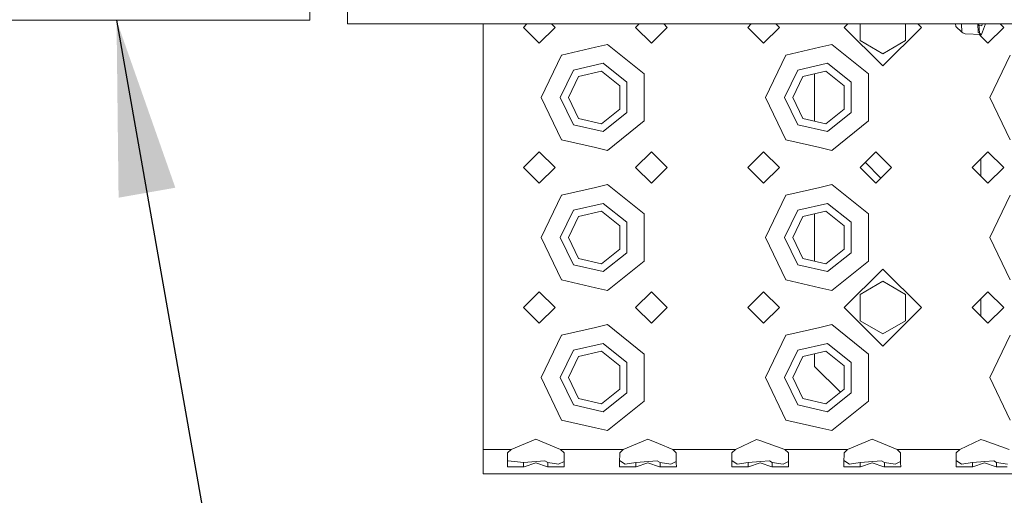
# Model space of a CAD drawing. Units: millimetres. Extents: x 977 to 8636, y -1525 to 1706.
# Drawn here: x 2788 to 3069, y -1295 to -1159 of the extents above; entities that cross this region are included whole.
import ezdxf

# ---------------------------------------------------------------- set-up
doc = ezdxf.new("R2010")
doc.units = ezdxf.units.MM
doc.layers.add('1', color=7, linetype='Continuous', true_color=0xffffff)
doc.dimstyles.get("Standard").update_dxf_attribs({"dimtxt": 0.18, "dimasz": 0.18, "dimexe": 0.18, "dimexo": 0.0625, "dimgap": 0.09, "dimtad": 0, "dimtih": 1, "dimtoh": 1, "dimdec": 4, "dimzin": 0, "dimdsep": 46, "dimtxsty": 'Standard', "dimcen": 0.09, "dimadec": 0, "dimazin": 0, "dimtfac": 1, "dimtdec": 4, "dimtofl": 0, "dimtmove": 0, "dimatfit": 3, "dimfxl": 1, "dimtolj": 1, "dimtzin": 0, "dimarcsym": 0})

msp = doc.modelspace()

# ---------------------------------------------------------------- linework, layer by layer
at = {"layer": '1', "color": 18, "linetype": 'Continuous', "lineweight": 13}
for p, q in [((2870.816767, -1159.339845), (2870.816767, -1151.887834)), ((2881.500065, -1153.394878), (2881.500065, -1160.395086)), ((2870.816767, -1159.339845), (2760.516009, -1159.339845)), ((2881.500065, -1160.395086), (3521.50017, -1160.395086)), ((2920.249999, -1160.395086), (2920.249999, -1181.375206)), ((2932.730258, -1160.395086), (2931.750119, -1161.375225)), ((2936.250031, -1165.875375), (2931.750119, -1161.375225)), ((2940.749943, -1161.375225), (2936.250031, -1165.875375)), ((2940.749943, -1161.375225), (2939.769804, -1160.395086)), ((2964.730136, -1160.395086), (2963.749945, -1161.375225)), ((2968.250096, -1165.875375), (2963.749945, -1161.375225)), ((2970.249951, -1163.875282), (2972.750008, -1161.375225)), ((2972.750008, -1161.375225), (2971.769869, -1160.395086)), ((2996.730149, -1160.395086), (2995.75001, -1161.375225)), ((2995.75001, -1161.375225), (2998.250067, -1163.875282)), ((3004.750073, -1161.375225), (3000.250161, -1165.875375)), ((3003.769934, -1160.395086), (3004.750073, -1161.375225)), ((3024.230301, -1160.395086), (3023.250163, -1161.375225)), ((3034.250081, -1172.375381), (3023.250163, -1161.375225)), ((3023.250163, -1161.375225), (3034.250081, -1172.375143)), ((3027.750075, -1160.395086), (3027.750075, -1165.127933)), ((3045.249999, -1161.375225), (3034.250081, -1172.375381)), ((3045.249999, -1161.375225), (3034.250081, -1172.375143)), ((3040.750086, -1160.395086), (3040.750086, -1165.127933)), ((3045.249999, -1161.375225), (3044.26986, -1160.395086)), ((3055.050194, -1161.091745), (3055.026651, -1160.395086)), ((3055.050194, -1161.091745), (3056.768477, -1162.727058)), ((3056.768477, -1162.727058), (3056.693602, -1160.395086)), ((3057.097256, -1162.913978), (3056.768477, -1162.727058)), ((3061.465323, -1162.827194), (3061.387325, -1160.395086)), ((3061.619687, -1160.395086), (3061.797202, -1163.018167)), ((3061.845124, -1160.808742), (3061.646064, -1160.784855)), ((3061.845839, -1160.808742), (3061.844966, -1160.808723)), ((3061.845124, -1160.808742), (3061.845839, -1160.808742)), ((3062.480986, -1160.885274), (3061.845839, -1160.808742)), ((3062.393486, -1163.361251), (3063.503867, -1160.395086)), ((3062.480986, -1160.885274), (3062.555119, -1160.395086)), ((3068.749964, -1161.375225), (3064.250052, -1165.875375)), ((3067.769825, -1160.395086), (3068.749964, -1161.375225)), ((2968.250096, -1165.875375), (2970.249951, -1163.875282)), ((2998.250067, -1163.875282), (3000.250161, -1165.875375)), ((3034.250081, -1168.88088), (3027.750075, -1165.127933)), ((3034.250081, -1168.880641), (3027.750075, -1165.127933)), ((3040.750086, -1165.127933), (3034.250081, -1168.88088)), ((3040.750086, -1165.127933), (3034.250081, -1168.880641)), ((3057.097256, -1162.913978), (3057.099402, -1162.915409)), ((3057.697117, -1163.255394), (3057.099402, -1162.915409)), ((3057.697117, -1163.255394), (3062.393486, -1163.361251)), ((3061.465323, -1162.827194), (3061.796486, -1163.01769)), ((3061.720816, -1163.346089), (3062.249959, -1163.875282)), ((3061.796486, -1163.01769), (3061.797202, -1163.018167)), ((3062.393486, -1163.361251), (3061.797202, -1163.018167)), ((3062.175095, -1163.356329), (3062.175095, -1163.800411)), ((3062.249959, -1163.875282), (3064.250052, -1165.875375)), ((2952.250063, -1167.051017), (2942.586005, -1169.256866)), ((2955.699027, -1166.263998), (2952.250063, -1167.051017)), ((2955.699027, -1166.263998), (2966.215193, -1174.650133)), ((3016.249955, -1167.051017), (3006.585896, -1169.256866)), ((3019.699156, -1166.263998), (3016.249955, -1167.051017)), ((3019.699156, -1166.263998), (3030.215085, -1174.650133)), ((2936.749995, -1181.375206), (2942.586005, -1169.256866)), ((3000.750124, -1181.375206), (3006.585896, -1169.256866)), ((3034.250081, -1168.880641), (3034.250081, -1168.88088)), ((3064.750016, -1181.375206), (3070.586026, -1169.256866)), ((2942.250073, -1181.375206), (2946.015179, -1173.556983)), ((2946.015179, -1173.556983), (2954.475224, -1171.626031)), ((2953.963578, -1173.868358), (2947.449267, -1175.355136)), ((2959.187567, -1178.034246), (2953.963578, -1173.868358)), ((2961.259663, -1177.036464), (2954.475224, -1171.626031)), ((3006.249964, -1181.375206), (3010.01507, -1173.556983)), ((3010.01507, -1173.556983), (3018.475354, -1171.626031)), ((3017.963469, -1173.868358), (3011.449158, -1175.355136)), ((3023.187459, -1178.034246), (3017.963469, -1173.868358)), ((3025.259793, -1177.036464), (3018.475354, -1171.626031)), ((2944.550097, -1181.375206), (2947.449267, -1175.355136)), ((2966.215193, -1181.375206), (2966.215193, -1174.650133)), ((3008.549988, -1181.375206), (3011.449158, -1175.355136)), ((3014.750063, -1174.601762), (3014.750063, -1188.14877)), ((3030.215085, -1181.375206), (3030.215085, -1174.650133)), ((2959.187567, -1184.716165), (2959.187567, -1178.034246)), ((2961.259663, -1185.714185), (2961.259663, -1177.036464)), ((3023.187459, -1184.716165), (3023.187459, -1178.034246)), ((3025.259793, -1185.714185), (3025.259793, -1177.036464)), ((2920.249999, -1181.375206), (2920.249999, -1221.375167)), ((2942.586005, -1193.493545), (2936.749995, -1181.375206)), ((2942.250073, -1181.375206), (2946.015179, -1189.193666)), ((2944.550097, -1181.375206), (2947.449267, -1187.395275)), ((2966.215193, -1188.100517), (2966.215193, -1181.375206)), ((3006.585896, -1193.493545), (3000.750124, -1181.375206)), ((3006.249964, -1181.375206), (3010.01507, -1189.193666)), ((3008.549988, -1181.375206), (3011.449158, -1187.395275)), ((3030.215085, -1188.100517), (3030.215085, -1181.375206)), ((3070.586026, -1193.493545), (3064.750016, -1181.375206)), ((2953.963578, -1188.882291), (2959.187567, -1184.716165)), ((3017.963469, -1188.882291), (3023.187459, -1184.716165)), ((2947.449267, -1187.395275), (2953.963578, -1188.882291)), ((2961.259663, -1185.714185), (2954.475224, -1191.124618)), ((3011.449158, -1187.395275), (3017.963469, -1188.882291)), ((3025.259793, -1185.714185), (3018.475354, -1191.124618)), ((2946.015179, -1189.193666), (2954.475224, -1191.124618)), ((2966.215193, -1188.100517), (2955.699027, -1196.486652)), ((3010.01507, -1189.193666), (3018.475354, -1191.124618)), ((3030.215085, -1188.100517), (3019.699156, -1196.486652)), ((2942.586005, -1193.493545), (2952.250063, -1195.699394)), ((3006.585896, -1193.493545), (3016.249955, -1195.699394)), ((2952.250063, -1195.699394), (2955.699027, -1196.486652)), ((3016.249955, -1195.699394), (3019.699156, -1196.486652)), ((2936.250031, -1196.875274), (2931.750119, -1201.375186)), ((2940.749943, -1201.375186), (2936.250031, -1196.875274)), ((2968.250096, -1196.875274), (2963.749945, -1201.375186)), ((2970.249951, -1198.875368), (2968.250096, -1196.875274)), ((2972.750008, -1201.375186), (2970.249951, -1198.875368)), ((2998.250067, -1198.875368), (2995.75001, -1201.375186)), ((3000.250161, -1196.875274), (2998.250067, -1198.875368)), ((3000.250161, -1196.875274), (3004.750073, -1201.375186)), ((3032.249987, -1196.875274), (3027.750075, -1201.375186)), ((3036.750138, -1201.375186), (3032.249987, -1196.875274)), ((3062.249959, -1198.875368), (3059.75014, -1201.375186)), ((3062.175095, -1198.950231), (3062.175095, -1203.800373)), ((3064.250052, -1196.875274), (3062.249959, -1198.875368)), ((3064.250052, -1196.875274), (3068.749964, -1201.375186)), ((2936.250031, -1205.875337), (2931.750119, -1201.375186)), ((2940.749943, -1201.375186), (2936.250031, -1205.875337)), ((2968.250096, -1205.875337), (2963.749945, -1201.375186)), ((2970.249951, -1203.875244), (2972.750008, -1201.375186)), ((2995.75001, -1201.375186), (2998.250067, -1203.875244)), ((3004.750073, -1201.375186), (3000.250161, -1205.875337)), ((3032.249987, -1205.875337), (3027.750075, -1201.375186)), ((3029.226482, -1199.898779), (3033.726513, -1204.398811)), ((3036.750138, -1201.375186), (3032.249987, -1205.875337)), ((3059.75014, -1201.375186), (3062.249959, -1203.875244)), ((3068.749964, -1201.375186), (3064.250052, -1205.875337)), ((2968.250096, -1205.875337), (2970.249951, -1203.875244)), ((2998.250067, -1203.875244), (3000.250161, -1205.875337)), ((3062.249959, -1203.875244), (3064.250052, -1205.875337)), ((2952.250063, -1207.051218), (2942.586005, -1209.256828)), ((2955.699027, -1206.263959), (2952.250063, -1207.051218)), ((2955.699027, -1206.263959), (2966.215193, -1214.650095)), ((3016.249955, -1207.051218), (3006.585896, -1209.256828)), ((3019.699156, -1206.263959), (3016.249955, -1207.051218)), ((3019.699156, -1206.263959), (3030.215085, -1214.650095)), ((2936.749995, -1221.375167), (2942.586005, -1209.256828)), ((3000.750124, -1221.375167), (3006.585896, -1209.256828)), ((3064.750016, -1221.375167), (3070.586026, -1209.256828)), ((2946.015179, -1213.556945), (2954.475224, -1211.625993)), ((2961.259663, -1217.036426), (2954.475224, -1211.625993)), ((3010.01507, -1213.556945), (3018.475354, -1211.625993)), ((3025.259793, -1217.036426), (3018.475354, -1211.625993)), ((2942.250073, -1221.375167), (2946.015179, -1213.556945)), ((2944.550097, -1221.375167), (2947.449267, -1215.355098)), ((2953.963578, -1213.86832), (2947.449267, -1215.355098)), ((2959.187567, -1218.034446), (2953.963578, -1213.86832)), ((2966.215193, -1221.375167), (2966.215193, -1214.650095)), ((3006.249964, -1221.375167), (3010.01507, -1213.556945)), ((3008.549988, -1221.375167), (3011.449158, -1215.355098)), ((3017.963469, -1213.86832), (3011.449158, -1215.355098)), ((3014.750063, -1214.601724), (3014.750063, -1228.148849)), ((3023.187459, -1218.034446), (3017.963469, -1213.86832)), ((3030.215085, -1221.375167), (3030.215085, -1214.650095)), ((2959.187567, -1224.716127), (2959.187567, -1218.034446)), ((2961.259663, -1225.714147), (2961.259663, -1217.036426)), ((3023.187459, -1224.716127), (3023.187459, -1218.034446)), ((3025.259793, -1225.714147), (3025.259793, -1217.036426)), ((2920.249999, -1221.375167), (2920.249999, -1261.375368)), ((2942.586005, -1233.493745), (2936.749995, -1221.375167)), ((2942.250073, -1221.375167), (2946.015179, -1229.193628)), ((2944.550097, -1221.375167), (2947.449267, -1227.395475)), ((2966.215193, -1228.100479), (2966.215193, -1221.375167)), ((3006.585896, -1233.493745), (3000.750124, -1221.375167)), ((3006.249964, -1221.375167), (3010.01507, -1229.193628)), ((3008.549988, -1221.375167), (3011.449158, -1227.395475)), ((3030.215085, -1228.100479), (3030.215085, -1221.375167)), ((3070.586026, -1233.493745), (3064.750016, -1221.375167)), ((2947.449267, -1227.395475), (2953.963578, -1228.882253)), ((2953.963578, -1228.882253), (2959.187567, -1224.716127)), ((2961.259663, -1225.714147), (2954.475224, -1231.12458)), ((3011.449158, -1227.395475), (3017.963469, -1228.882253)), ((3017.963469, -1228.882253), (3023.187459, -1224.716127)), ((3025.259793, -1225.714147), (3018.475354, -1231.12458)), ((2946.015179, -1229.193628), (2954.475224, -1231.12458)), ((2966.215193, -1228.100479), (2955.699027, -1236.486614)), ((3010.01507, -1229.193628), (3018.475354, -1231.12458)), ((3030.215085, -1228.100479), (3019.699156, -1236.486614)), ((3034.250081, -1230.37523), (3023.250163, -1241.375148)), ((3045.249999, -1241.375148), (3034.250081, -1230.37523)), ((2942.586005, -1233.493745), (2952.250063, -1235.699356)), ((2952.250063, -1235.699356), (2955.699027, -1236.486614)), ((3006.585896, -1233.493745), (3016.249955, -1235.699356)), ((3016.249955, -1235.699356), (3019.699156, -1236.486614)), ((3034.250081, -1233.869731), (3027.750075, -1237.62244)), ((3040.750086, -1237.62244), (3034.250081, -1233.869731)), ((2936.250031, -1236.875236), (2931.750119, -1241.375148)), ((2940.749943, -1241.375148), (2936.250031, -1236.875236)), ((2968.250096, -1236.875236), (2963.749945, -1241.375148)), ((2970.249951, -1238.875329), (2968.250096, -1236.875236)), ((3000.250161, -1236.875236), (2998.250067, -1238.875329)), ((3000.250161, -1236.875236), (3004.750073, -1241.375148)), ((3027.750075, -1237.62244), (3027.750075, -1245.127857)), ((3040.750086, -1237.62244), (3040.750086, -1245.127857)), ((3064.250052, -1236.875236), (3062.249959, -1238.875329)), ((3064.250052, -1236.875236), (3068.749964, -1241.375148)), ((2936.250031, -1245.875299), (2931.750119, -1241.375148)), ((2940.749943, -1241.375148), (2936.250031, -1245.875299)), ((2968.250096, -1245.875299), (2963.749945, -1241.375148)), ((2972.750008, -1241.375148), (2970.249951, -1238.875329)), ((2970.249951, -1243.875206), (2972.750008, -1241.375148)), ((2998.250067, -1238.875329), (2995.75001, -1241.375148)), ((2995.75001, -1241.375148), (2998.250067, -1243.875206)), ((3004.750073, -1241.375148), (3000.250161, -1245.875299)), ((3023.250163, -1241.375148), (3034.250081, -1252.375305)), ((3045.249999, -1241.375148), (3034.250081, -1252.375305)), ((3062.249959, -1238.875329), (3059.75014, -1241.375148)), ((3059.75014, -1241.375148), (3062.249959, -1243.875206)), ((3062.175095, -1238.950193), (3062.175095, -1243.800335)), ((3068.749964, -1241.375148), (3064.250052, -1245.875299)), ((2968.250096, -1245.875299), (2970.249951, -1243.875206)), ((2998.250067, -1243.875206), (3000.250161, -1245.875299)), ((3062.249959, -1243.875206), (3064.250052, -1245.875299)), ((2952.250063, -1247.051179), (2942.586005, -1249.25679)), ((2955.699027, -1246.263921), (2952.250063, -1247.051179)), ((2955.699027, -1246.263921), (2966.215193, -1254.650056)), ((3016.249955, -1247.051179), (3006.585896, -1249.25679)), ((3019.699156, -1246.263921), (3016.249955, -1247.051179)), ((3019.699156, -1246.263921), (3030.215085, -1254.650056)), ((3027.750075, -1245.128095), (3027.750075, -1245.127857)), ((3034.250081, -1248.880804), (3027.750075, -1245.127857)), ((3034.250081, -1248.880804), (3027.750075, -1245.128095)), ((3040.750086, -1245.127857), (3034.250081, -1248.880804)), ((3040.750086, -1245.128095), (3034.250081, -1248.880804)), ((3040.750086, -1245.127857), (3040.750086, -1245.128095)), ((2936.749995, -1261.375368), (2942.586005, -1249.25679)), ((3000.750124, -1261.375368), (3006.585896, -1249.25679)), ((3064.750016, -1261.375368), (3070.586026, -1249.25679)), ((2946.015179, -1253.556907), (2954.475224, -1251.625955)), ((2961.259663, -1257.036388), (2954.475224, -1251.625955)), ((3010.01507, -1253.556907), (3018.475354, -1251.625955)), ((3025.259793, -1257.036388), (3018.475354, -1251.625955)), ((2942.250073, -1261.375368), (2946.015179, -1253.556907)), ((2944.550097, -1261.375368), (2947.449267, -1255.35506)), ((2953.963578, -1253.868282), (2947.449267, -1255.35506)), ((2959.187567, -1258.034408), (2953.963578, -1253.868282)), ((2966.215193, -1261.375368), (2966.215193, -1254.650056)), ((3006.249964, -1261.375368), (3010.01507, -1253.556907)), ((3008.549988, -1261.375368), (3011.449158, -1255.35506)), ((3017.963469, -1253.868282), (3011.449158, -1255.35506)), ((3014.750063, -1254.601686), (3014.750063, -1258.172452)), ((3023.187459, -1258.034408), (3017.963469, -1253.868282)), ((3030.215085, -1261.375368), (3030.215085, -1254.650056)), ((2959.187567, -1264.716089), (2959.187567, -1258.034408)), ((2961.259663, -1265.714109), (2961.259663, -1257.036388)), ((3014.750063, -1258.172452), (3022.133906, -1265.556295)), ((3023.187459, -1264.716089), (3023.187459, -1258.034408)), ((3025.259793, -1265.714109), (3025.259793, -1257.036388)), ((2920.249999, -1261.375368), (2920.249999, -1281.875312)), ((2942.586005, -1273.493707), (2936.749995, -1261.375368)), ((2942.250073, -1261.375368), (2946.015179, -1269.19359)), ((2944.550097, -1261.375368), (2947.449267, -1267.395437)), ((2966.215193, -1268.100441), (2966.215193, -1261.375368)), ((3006.585896, -1273.493707), (3000.750124, -1261.375368)), ((3006.249964, -1261.375368), (3010.01507, -1269.19359)), ((3008.549988, -1261.375368), (3011.449158, -1267.395437)), ((3030.215085, -1268.100441), (3030.215085, -1261.375368)), ((3070.586026, -1273.493707), (3064.750016, -1261.375368)), ((2953.963578, -1268.882215), (2959.187567, -1264.716089)), ((2961.259663, -1265.714109), (2954.475224, -1271.124542)), ((3017.963469, -1268.882215), (3023.187459, -1264.716089)), ((3025.259793, -1265.714109), (3018.475354, -1271.124542)), ((2946.015179, -1269.19359), (2954.475224, -1271.124542)), ((2947.449267, -1267.395437), (2953.963578, -1268.882215)), ((2966.215193, -1268.100441), (2955.699027, -1276.486576)), ((3010.01507, -1269.19359), (3018.475354, -1271.124542)), ((3011.449158, -1267.395437), (3017.963469, -1268.882215)), ((3030.215085, -1268.100441), (3019.699156, -1276.486576)), ((2942.586005, -1273.493707), (2952.250063, -1275.699317)), ((3006.585896, -1273.493707), (3016.249955, -1275.699317)), ((2952.250063, -1275.699317), (2955.699027, -1276.486576)), ((3016.249955, -1275.699317), (3019.699156, -1276.486576)), ((2935.250103, -1278.983533), (2928.191483, -1281.875312)), ((2935.250103, -1278.983533), (2942.308724, -1281.875312)), ((2960.191548, -1281.875312), (2967.250168, -1278.983533)), ((2967.250168, -1278.983533), (2970.249951, -1280.212581)), ((2970.249951, -1280.212581), (2974.30855, -1281.875312)), ((2998.250067, -1279.03527), (2992.191374, -1281.875312)), ((2999.153197, -1279.353559), (2998.250067, -1279.03527)), ((2999.153197, -1279.353559), (3006.308615, -1281.875312)), ((3024.191439, -1281.875312), (3031.25006, -1278.983533)), ((3031.25006, -1278.983533), (3038.30868, -1281.875312)), ((3062.249959, -1279.03527), (3056.191504, -1281.875312)), ((3063.153327, -1279.353559), (3062.249959, -1279.03527)), ((3063.153327, -1279.353559), (3070.308745, -1281.875312)), ((2920.249999, -1281.875312), (2928.191483, -1281.875312)), ((2920.249999, -1281.875312), (2920.249999, -1286.82512)), ((2927.193463, -1282.889783), (2927.146494, -1286.82512)), ((2928.191483, -1281.875312), (2927.193463, -1282.889783)), ((2942.308724, -1281.875312), (2952.250063, -1281.875312)), ((2942.308724, -1281.875312), (2943.306744, -1282.889783)), ((2943.306744, -1282.889783), (2943.339884, -1285.675943)), ((2952.250063, -1281.875312), (2960.191548, -1281.875312)), ((2959.193528, -1282.889783), (2959.160149, -1285.675943)), ((2960.191548, -1281.875312), (2959.193528, -1282.889783)), ((2974.30855, -1281.875312), (2992.191374, -1281.875312)), ((2974.30855, -1281.875312), (2975.306571, -1282.889783)), ((2975.306571, -1282.889783), (2975.339949, -1285.675943)), ((2991.193354, -1282.889783), (2991.160214, -1285.675943)), ((2992.191374, -1281.875312), (2991.193354, -1282.889783)), ((3006.308615, -1281.875312), (3016.249955, -1281.875312)), ((3006.308615, -1281.875312), (3007.306635, -1282.889783)), ((3007.306635, -1282.889783), (3007.340014, -1285.675943)), ((3016.249955, -1281.875312), (3024.191439, -1281.875312)), ((3023.193419, -1282.889783), (3023.160279, -1285.675943)), ((3024.191439, -1281.875312), (3023.193419, -1282.889783)), ((3038.30868, -1281.875312), (3039.3067, -1282.889783)), ((3048.25002, -1281.875312), (3038.30868, -1281.875312)), ((3039.3067, -1282.889783), (3039.33984, -1285.675943)), ((3048.25002, -1281.875312), (3056.191504, -1281.875312)), ((3055.193484, -1282.889783), (3055.160105, -1285.675943)), ((3056.191504, -1281.875312), (3055.193484, -1282.889783)), ((2927.36131, -1285.172164), (2927.166436, -1285.154284)), ((2927.36131, -1285.172164), (2931.797326, -1285.57986)), ((2931.797326, -1285.57986), (2935.368836, -1285.304725)), ((2931.797326, -1286.86136), (2931.797326, -1285.57986)), ((2935.250103, -1285.712421), (2931.916535, -1286.821544)), ((2935.250103, -1285.712421), (2938.583434, -1286.821544)), ((2937.886059, -1285.110891), (2935.368836, -1285.304725)), ((2937.886059, -1285.110891), (2938.702881, -1285.57986)), ((2938.702881, -1285.57986), (2938.702881, -1286.86136)), ((2938.702881, -1285.57986), (2941.778958, -1286.099136)), ((2941.778958, -1286.099136), (2943.335893, -1285.340348)), ((2943.353713, -1286.82512), (2943.339884, -1285.675943)), ((2959.160149, -1285.675943), (2959.146559, -1286.82512)), ((2960.721076, -1286.099136), (2959.167192, -1285.088049)), ((2960.721076, -1286.099136), (2963.797152, -1285.57986)), ((2963.797152, -1285.57986), (2967.368901, -1285.304725)), ((2963.797152, -1286.86136), (2963.797152, -1285.57986)), ((2967.250168, -1285.712421), (2963.9166, -1286.821544)), ((2967.250168, -1285.712421), (2970.583498, -1286.821544)), ((2969.885886, -1285.110891), (2967.368901, -1285.304725)), ((2969.885886, -1285.110891), (2970.702946, -1285.57986)), ((2970.702946, -1285.57986), (2970.702946, -1286.86136)), ((2970.702946, -1285.57986), (2973.779023, -1286.099136)), ((2973.779023, -1286.099136), (2975.335928, -1285.340273)), ((2975.353539, -1286.82512), (2975.339949, -1285.675943)), ((2991.160214, -1285.675943), (2991.146624, -1286.82512)), ((2992.72114, -1286.099136), (2991.167207, -1285.088016)), ((2992.72114, -1286.099136), (2995.797217, -1285.57986)), ((2995.797217, -1285.57986), (2999.368727, -1285.304725)), ((2995.797217, -1286.86136), (2995.797217, -1285.57986)), ((2999.249995, -1285.712421), (2995.916665, -1286.821544)), ((2999.249995, -1285.712421), (3002.583563, -1286.821544)), ((3001.885951, -1285.110891), (2999.368727, -1285.304725)), ((3001.885951, -1285.110891), (3002.702773, -1285.57986)), ((3002.702773, -1285.57986), (3002.702773, -1286.86136)), ((3002.702773, -1285.57986), (3005.778849, -1286.099136)), ((3005.778849, -1286.099136), (3007.335992, -1285.340246)), ((3007.353604, -1286.82512), (3007.340014, -1285.675943)), ((3023.160279, -1285.675943), (3023.146451, -1286.82512)), ((3024.721205, -1286.099136), (3023.167272, -1285.088016)), ((3024.721205, -1286.099136), (3027.797282, -1285.57986)), ((3027.797282, -1285.57986), (3031.368792, -1285.304725)), ((3027.797282, -1286.86136), (3027.797282, -1285.57986)), ((3031.25006, -1285.712421), (3027.916491, -1286.821544)), ((3031.25006, -1285.712421), (3034.583628, -1286.821544)), ((3033.886015, -1285.110891), (3031.368792, -1285.304725)), ((3033.886015, -1285.110891), (3034.702837, -1285.57986)), ((3034.702837, -1285.57986), (3034.702837, -1286.86136)), ((3034.702837, -1285.57986), (3037.778914, -1286.099136)), ((3037.778914, -1286.099136), (3039.335849, -1285.340348)), ((3039.353669, -1286.82512), (3039.33984, -1285.675943)), ((3055.160105, -1285.675943), (3055.146515, -1286.82512)), ((3056.72127, -1286.099136), (3055.16715, -1285.087895)), ((3056.72127, -1286.099136), (3059.797347, -1285.57986)), ((3059.797347, -1285.57986), (3063.368857, -1285.304725)), ((3059.797347, -1286.86136), (3059.797347, -1285.57986)), ((3063.250124, -1285.712421), (3059.916556, -1286.821544)), ((3063.250124, -1285.712421), (3066.583455, -1286.821544)), ((3065.88608, -1285.110891), (3063.368857, -1285.304725)), ((3065.88608, -1285.110891), (3066.702902, -1285.57986)), ((3066.702902, -1285.57986), (3066.702902, -1286.86136)), ((3066.702902, -1285.57986), (3069.778979, -1286.099136)), ((2920.249999, -1286.82512), (2920.249999, -1288.875282)), ((2920.249999, -1288.875282), (3688.250065, -1288.875282)), ((2927.146494, -1286.82512), (2927.27381, -1286.826074)), ((2927.27381, -1286.826074), (2931.797326, -1286.86136)), ((2931.797326, -1286.86136), (2931.916535, -1286.821544)), ((2938.583434, -1286.821544), (2938.702881, -1286.86136)), ((2938.702881, -1286.86136), (2941.769183, -1286.83728)), ((2941.769183, -1286.83728), (2943.353713, -1286.82512)), ((2959.146559, -1286.82512), (2960.730851, -1286.83728)), ((2960.730851, -1286.83728), (2963.797152, -1286.86136)), ((2963.797152, -1286.86136), (2963.9166, -1286.821544)), ((2970.583498, -1286.821544), (2970.702946, -1286.86136)), ((2970.702946, -1286.86136), (2973.769248, -1286.83728)), ((2973.769248, -1286.83728), (2975.353539, -1286.82512)), ((2991.146624, -1286.82512), (2992.730916, -1286.83728)), ((2992.730916, -1286.83728), (2995.797217, -1286.86136)), ((2995.797217, -1286.86136), (2995.916665, -1286.821544)), ((3002.583563, -1286.821544), (3002.702773, -1286.86136)), ((3002.702773, -1286.86136), (3005.769074, -1286.83728)), ((3005.769074, -1286.83728), (3007.353604, -1286.82512)), ((3023.146451, -1286.82512), (3024.73098, -1286.83728)), ((3024.73098, -1286.83728), (3027.797282, -1286.86136)), ((3027.797282, -1286.86136), (3027.916491, -1286.821544)), ((3034.583628, -1286.821544), (3034.702837, -1286.86136)), ((3034.702837, -1286.86136), (3037.769139, -1286.83728)), ((3037.769139, -1286.83728), (3039.353669, -1286.82512)), ((3055.146515, -1286.82512), (3056.731045, -1286.83728)), ((3056.731045, -1286.83728), (3059.797347, -1286.86136)), ((3059.797347, -1286.86136), (3059.916556, -1286.821544)), ((3066.583455, -1286.821544), (3066.702902, -1286.86136)), ((3066.702902, -1286.86136), (3069.769204, -1286.83728))]:
    msp.add_line(p, q, dxfattribs=at)

# ---------------------------------------------------------------- leaders
at = {"layer": '1', "color": 18, "linetype": 'Continuous', "lineweight": 35}
msp.add_leader([(2815.666388, -1159.339845), (2870.159726, -1468.617331), (2970.159726, -1468.617331)], dimstyle='Standard', override={"dimasz": 50}, dxfattribs=at)

doc.saveas('drawing.dxf')
